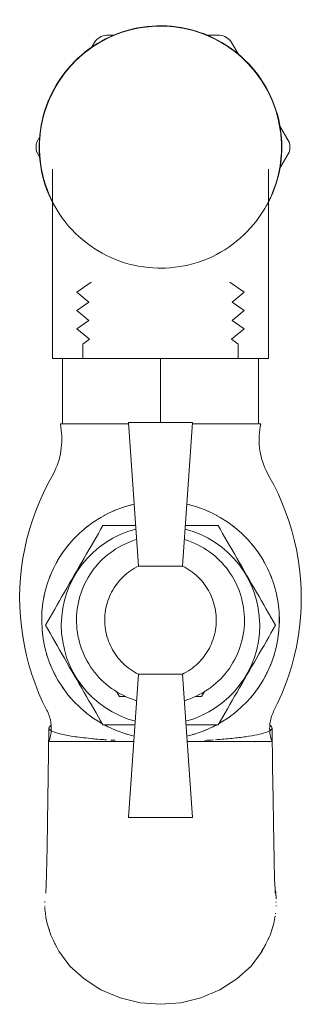
# Model space of a CAD drawing. Units: millimetres. Extents: x -8679 to -8242, y -17487 to 1077.
# Drawn here: x -8575 to -8541, y -17487 to -17367 of the extents above; entities that cross this region are included whole.
import ezdxf

# ---------------------------------------------------------------- set-up
doc = ezdxf.new("R2010")
doc.units = ezdxf.units.MM
doc.layers.add('P-SANR-FIXT', color=6, linetype='Continuous', lineweight=18)

# ---------------------------------------------------------------- blocks, each defined once
blk = doc.blocks.new('01-9984-13 LLAVE TERMINAL LIVIANA METAL SATINADA - 01-9984-13-2752196-Vista superior')
at = {"layer": 'P-SANR-FIXT'}
for p, q in [((5213.03, -17368.95), (5212.12, -17368.95)), ((5225.83, -17368.95), (5224.3, -17368.95)), ((5210.63, -17369.81), (5210.24, -17370.49)), ((5228.2, -17371.34), (5227.32, -17369.81)), ((5234.31, -17381.92), (5233.15, -17379.91)), ((5204.01, -17381.29), (5203.65, -17381.92)), ((5203.65, -17383.17), (5204.01, -17383.8)), ((5233.13, -17385.2), (5234.31, -17383.17)), ((5205.52, -17385.23), (5205.52, -17408.25)), ((5231.81, -17408.25), (5231.81, -17385.23)), ((5205.53, -17389.14), (5205.53, -17389.17)), ((5231.81, -17389.17), (5231.81, -17389.14)), ((5210.22, -17398.97), (5208.5, -17400.17)), ((5228.83, -17400.17), (5227.11, -17398.97)), ((5208.5, -17400.17), (5209.94, -17401.38)), ((5227.39, -17401.38), (5228.83, -17400.17)), ((5209.94, -17401.38), (5208.5, -17402.39)), ((5228.83, -17402.39), (5227.39, -17401.38)), ((5208.5, -17402.39), (5209.94, -17403.6)), ((5227.39, -17403.6), (5228.83, -17402.39)), ((5209.94, -17403.6), (5208.5, -17404.61)), ((5228.83, -17404.61), (5227.39, -17403.6)), ((5208.5, -17404.61), (5210.04, -17405.9)), ((5227.3, -17405.9), (5228.83, -17404.61)), ((5210.04, -17405.9), (5209.22, -17406.47)), ((5228.11, -17406.47), (5227.3, -17405.9)), ((5209.22, -17406.47), (5209.22, -17408.25)), ((5228.11, -17408.25), (5228.11, -17406.47)), ((5206.74, -17408.25), (5205.52, -17408.25)), ((5206.76, -17408.25), (5207.92, -17408.25)), ((5206.76, -17416.17), (5206.76, -17408.25)), ((5217.51, -17408.25), (5207.91, -17408.25)), ((5217.51, -17408.25), (5218.67, -17408.25)), ((5218.67, -17408.25), (5219.82, -17408.25)), ((5218.67, -17408.25), (5218.67, -17416.03)), ((5229.42, -17408.25), (5219.82, -17408.25)), ((5229.41, -17408.25), (5230.58, -17408.25)), ((5230.58, -17408.25), (5230.58, -17416.17)), ((5231.81, -17408.25), (5230.59, -17408.25)), ((5206.49, -17416.17), (5206.73, -17416.17)), ((5210.59, -17416.17), (5206.76, -17416.17)), ((5210.6, -17416.17), (5214.76, -17416.17)), ((5214.76, -17416.03), (5215.98, -17433.46)), ((5214.76, -17416.03), (5218.67, -17416.03)), ((5218.67, -17416.03), (5222.57, -17416.03)), ((5221.35, -17433.46), (5222.57, -17416.03)), ((5222.57, -17416.17), (5226.73, -17416.17)), ((5230.58, -17416.17), (5226.78, -17416.17)), ((5230.6, -17416.17), (5230.85, -17416.17)), ((5218.67, -17433.46), (5215.98, -17433.46)), ((5221.35, -17433.46), (5218.67, -17433.46)), ((5215.98, -17446.59), (5214.76, -17464.03)), ((5215.98, -17446.59), (5218.67, -17446.59)), ((5218.67, -17446.59), (5221.35, -17446.59)), ((5222.57, -17464.03), (5221.35, -17446.59)), ((5213.67, -17449.31), (5213.32, -17448.72)), ((5224.01, -17448.72), (5223.67, -17449.31)), ((5214.45, -17449.31), (5213.67, -17449.31)), ((5223.67, -17449.31), (5222.88, -17449.31)), ((5205.21, -17454.79), (5205.18, -17454.79)), ((5215.42, -17454.79), (5205.22, -17454.79)), ((5232.11, -17454.79), (5221.92, -17454.79)), ((5232.16, -17454.79), (5232.11, -17454.79)), ((5214.76, -17464.03), (5218.67, -17464.03)), ((5218.67, -17464.03), (5222.57, -17464.03)), ((5204.59, -17474.24), (5204.59, -17474.35)), ((5232.74, -17474.36), (5232.74, -17474.25))]:
    blk.add_line(p, q, dxfattribs=at)
at = {"layer": 'P-SANR-FIXT', "flags": 128}
for points in [[(5233.42, -17382.54), (5233.41, -17381.95), (5233.37, -17381.36), (5233.31, -17380.78), (5233.23, -17380.19), (5233.12, -17379.61), (5233, -17379.03), (5232.84, -17378.46), (5232.67, -17377.9), (5232.47, -17377.34), (5232.25, -17376.8), (5232.01, -17376.26), (5231.75, -17375.73), (5231.47, -17375.21), (5231.17, -17374.71), (5230.84, -17374.21), (5230.5, -17373.73), (5230.14, -17373.27), (5229.76, -17372.81), (5229.36, -17372.38), (5228.94, -17371.96), (5228.51, -17371.56), (5228.07, -17371.17), (5227.6, -17370.8), (5227.13, -17370.46), (5226.64, -17370.13), (5226.13, -17369.82), (5225.62, -17369.53), (5225.09, -17369.26), (5224.56, -17369.02), (5224.01, -17368.79), (5223.46, -17368.59), (5222.9, -17368.41), (5222.33, -17368.25), (5221.75, -17368.12), (5221.17, -17368), (5220.59, -17367.92), (5220, -17367.85), (5219.42, -17367.81), (5218.83, -17367.79), (5218.24, -17367.8), (5217.65, -17367.82), (5217.06, -17367.88), (5216.47, -17367.95), (5215.89, -17368.05), (5215.32, -17368.18), (5214.74, -17368.32), (5214.18, -17368.49), (5213.62, -17368.68), (5213.07, -17368.89), (5212.53, -17369.13), (5212, -17369.38), (5211.48, -17369.66), (5210.97, -17369.96), (5210.47, -17370.28), (5209.99, -17370.61), (5209.52, -17370.97), (5209.06, -17371.35), (5208.62, -17371.74), (5208.2, -17372.15), (5207.79, -17372.58), (5207.4, -17373.02), (5207.03, -17373.48), (5206.67, -17373.95), (5206.34, -17374.44), (5206.03, -17374.94), (5205.73, -17375.45), (5205.46, -17375.97), (5205.21, -17376.5), (5204.98, -17377.05), (5204.77, -17377.6), (5204.58, -17378.16), (5204.42, -17378.73), (5204.28, -17379.3), (5204.16, -17379.88), (5204.06, -17380.46), (5203.99, -17381.05), (5203.94, -17381.63), (5203.92, -17382.22), (5203.92, -17382.54)], [(5218.67, -17367.82), (5218.08, -17367.84), (5217.49, -17367.87), (5216.91, -17367.93), (5216.32, -17368.01), (5215.74, -17368.12), (5215.17, -17368.25), (5214.6, -17368.4), (5214.04, -17368.57), (5213.48, -17368.77), (5212.94, -17368.99), (5212.4, -17369.23), (5211.87, -17369.49), (5211.35, -17369.77), (5210.85, -17370.07), (5210.36, -17370.39), (5209.88, -17370.74), (5209.41, -17371.1), (5208.96, -17371.48), (5208.53, -17371.87), (5208.11, -17372.29), (5207.71, -17372.72), (5207.32, -17373.16), (5206.96, -17373.62), (5206.61, -17374.1), (5206.28, -17374.59), (5205.97, -17375.09), (5205.69, -17375.6), (5205.42, -17376.13), (5205.17, -17376.66), (5204.95, -17377.21), (5204.75, -17377.76), (5204.57, -17378.32), (5204.41, -17378.89), (5204.28, -17379.46), (5204.16, -17380.04), (5204.08, -17380.62), (5204.01, -17381.21), (5203.97, -17381.79), (5203.95, -17382.38), (5203.96, -17382.97), (5203.98, -17383.56), (5204.04, -17384.15), (5204.11, -17384.73), (5204.21, -17385.31), (5204.33, -17385.89), (5204.48, -17386.46), (5204.65, -17387.02), (5204.84, -17387.58), (5205.05, -17388.13), (5205.28, -17388.67), (5205.54, -17389.2), (5205.82, -17389.72), (5206.11, -17390.22), (5206.43, -17390.72), (5206.77, -17391.2), (5207.12, -17391.67), (5207.5, -17392.13), (5207.89, -17392.56), (5208.3, -17392.99), (5208.73, -17393.39), (5209.17, -17393.78), (5209.62, -17394.15), (5210.1, -17394.51), (5210.58, -17394.84), (5211.08, -17395.15), (5211.59, -17395.45), (5212.11, -17395.72), (5212.64, -17395.97), (5213.19, -17396.2), (5213.74, -17396.41), (5214.3, -17396.59), (5214.86, -17396.76), (5215.43, -17396.9), (5216.01, -17397.02), (5216.59, -17397.11), (5217.17, -17397.18), (5217.76, -17397.23), (5218.35, -17397.26), (5218.67, -17397.26)], [(5218.67, -17397.26), (5219.26, -17397.25), (5219.84, -17397.21), (5220.43, -17397.15), (5221.01, -17397.07), (5221.59, -17396.97), (5222.17, -17396.84), (5222.73, -17396.69), (5223.3, -17396.51), (5223.85, -17396.32), (5224.4, -17396.1), (5224.94, -17395.86), (5225.46, -17395.6), (5225.98, -17395.31), (5226.48, -17395.01), (5226.98, -17394.69), (5227.46, -17394.35), (5227.92, -17393.99), (5228.37, -17393.61), (5228.81, -17393.21), (5229.22, -17392.8), (5229.63, -17392.36), (5230.01, -17391.92), (5230.38, -17391.46), (5230.72, -17390.98), (5231.05, -17390.49), (5231.36, -17389.99), (5231.65, -17389.48), (5231.91, -17388.95), (5232.16, -17388.42), (5232.38, -17387.87), (5232.59, -17387.32), (5232.77, -17386.76), (5232.92, -17386.19), (5233.06, -17385.62), (5233.17, -17385.04), (5233.26, -17384.46), (5233.32, -17383.88), (5233.37, -17383.29), (5233.38, -17382.7), (5233.38, -17382.11), (5233.35, -17381.52), (5233.3, -17380.94), (5233.22, -17380.35), (5233.12, -17379.77), (5233, -17379.2), (5232.85, -17378.63), (5232.69, -17378.06), (5232.5, -17377.51), (5232.28, -17376.96), (5232.05, -17376.42), (5231.79, -17375.89), (5231.52, -17375.37), (5231.22, -17374.86), (5230.9, -17374.36), (5230.57, -17373.88), (5230.21, -17373.41), (5229.84, -17372.96), (5229.44, -17372.52), (5229.03, -17372.09), (5228.61, -17371.69), (5228.17, -17371.3), (5227.71, -17370.93), (5227.24, -17370.58), (5226.75, -17370.24), (5226.25, -17369.93), (5225.74, -17369.64), (5225.22, -17369.36), (5224.69, -17369.11), (5224.15, -17368.88), (5223.6, -17368.67), (5223.04, -17368.49), (5222.47, -17368.32), (5221.9, -17368.18), (5221.33, -17368.07), (5220.74, -17367.97), (5220.16, -17367.9), (5219.57, -17367.85), (5218.98, -17367.83), (5218.67, -17367.82)], [(5203.92, -17382.54), (5203.93, -17383.13), (5203.96, -17383.72), (5204.02, -17384.31), (5204.1, -17384.89), (5204.21, -17385.47), (5204.34, -17386.05), (5204.49, -17386.62), (5204.66, -17387.18), (5204.86, -17387.74), (5205.08, -17388.29), (5205.32, -17388.82), (5205.58, -17389.35), (5205.76, -17389.69)], [(5231.57, -17389.69), (5231.85, -17389.16), (5232.1, -17388.63), (5232.34, -17388.09), (5232.55, -17387.54), (5232.74, -17386.98), (5232.9, -17386.41), (5233.05, -17385.84), (5233.17, -17385.26), (5233.26, -17384.68), (5233.34, -17384.1), (5233.39, -17383.51), (5233.41, -17382.92), (5233.42, -17382.54)], [(5205.48, -17422.55), (5205.65, -17422.23), (5205.81, -17421.9), (5205.96, -17421.57), (5206.1, -17421.23), (5206.22, -17420.89), (5206.33, -17420.54), (5206.42, -17420.18), (5206.5, -17419.83), (5206.56, -17419.47), (5206.61, -17419.11), (5206.65, -17418.75), (5206.67, -17418.38), (5206.68, -17418.02), (5206.67, -17417.65), (5206.65, -17417.29), (5206.61, -17416.93), (5206.56, -17416.57), (5206.5, -17416.21), (5206.49, -17416.17)], [(5230.85, -17416.17), (5230.78, -17416.52), (5230.73, -17416.88), (5230.69, -17417.25), (5230.66, -17417.61), (5230.65, -17417.97), (5230.66, -17418.34), (5230.68, -17418.7), (5230.71, -17419.07), (5230.76, -17419.43), (5230.83, -17419.79), (5230.9, -17420.14), (5231, -17420.49), (5231.1, -17420.84), (5231.22, -17421.19), (5231.36, -17421.53), (5231.5, -17421.86), (5231.66, -17422.19), (5231.83, -17422.51), (5231.86, -17422.55)], [(5204.86, -17451.02), (5204.34, -17449.95), (5203.85, -17448.85), (5203.42, -17447.75), (5203.02, -17446.62), (5202.67, -17445.48), (5202.37, -17444.33), (5202.12, -17443.16), (5201.91, -17441.99), (5201.75, -17440.81), (5201.63, -17439.62), (5201.56, -17438.43), (5201.54, -17437.24), (5201.57, -17436.05), (5201.65, -17434.86), (5201.77, -17433.67), (5201.94, -17432.49), (5202.16, -17431.32), (5202.42, -17430.15), (5202.74, -17429), (5203.09, -17427.87), (5203.49, -17426.74), (5203.94, -17425.64), (5204.43, -17424.55), (5204.96, -17423.48), (5205.48, -17422.55)], [(5231.86, -17422.55), (5232.43, -17423.59), (5232.96, -17424.66), (5233.44, -17425.75), (5233.88, -17426.86), (5234.28, -17427.98), (5234.63, -17429.12), (5234.94, -17430.27), (5235.2, -17431.44), (5235.41, -17432.61), (5235.58, -17433.79), (5235.7, -17434.98), (5235.77, -17436.17), (5235.79, -17437.36), (5235.77, -17438.55), (5235.69, -17439.74), (5235.57, -17440.93), (5235.41, -17442.11), (5235.19, -17443.28), (5234.93, -17444.45), (5234.63, -17445.6), (5234.27, -17446.74), (5233.87, -17447.86), (5233.43, -17448.97), (5232.94, -17450.06), (5232.47, -17451.02)], [(5215.76, -17430.24), (5215.45, -17430.33), (5215.07, -17430.47), (5214.69, -17430.62), (5214.32, -17430.79), (5213.95, -17430.97), (5213.59, -17431.16), (5213.24, -17431.37), (5212.9, -17431.6), (5212.57, -17431.84), (5212.24, -17432.09), (5211.93, -17432.35), (5211.63, -17432.62), (5211.34, -17432.91), (5211.06, -17433.21), (5210.79, -17433.52), (5210.54, -17433.84), (5210.3, -17434.17), (5210.07, -17434.51), (5209.86, -17434.86), (5209.66, -17435.21), (5209.47, -17435.58), (5209.3, -17435.95), (5209.15, -17436.33), (5209.01, -17436.71), (5208.88, -17437.1), (5208.77, -17437.49), (5208.68, -17437.89), (5208.6, -17438.29), (5208.54, -17438.7), (5208.49, -17439.1), (5208.47, -17439.51), (5208.45, -17439.92), (5208.46, -17440.33), (5208.48, -17440.73), (5208.51, -17441.14), (5208.57, -17441.55), (5208.63, -17441.95), (5208.72, -17442.35), (5208.82, -17442.75), (5208.94, -17443.14), (5209.07, -17443.52), (5209.22, -17443.9), (5209.38, -17444.28), (5209.56, -17444.65), (5209.75, -17445.01), (5209.95, -17445.36), (5210.17, -17445.71), (5210.41, -17446.04), (5210.66, -17446.37), (5210.92, -17446.68), (5211.19, -17446.99), (5211.47, -17447.28), (5211.77, -17447.56), (5212.07, -17447.83), (5212.39, -17448.09), (5212.72, -17448.33), (5213.06, -17448.56), (5213.4, -17448.78), (5213.76, -17448.99), (5214.12, -17449.17), (5214.49, -17449.35), (5214.86, -17449.51), (5215.25, -17449.65), (5215.63, -17449.78), (5215.76, -17449.82)], [(5221.57, -17449.82), (5221.88, -17449.73), (5222.27, -17449.59), (5222.65, -17449.44), (5223.02, -17449.27), (5223.38, -17449.09), (5223.74, -17448.89), (5224.09, -17448.68), (5224.43, -17448.46), (5224.77, -17448.22), (5225.09, -17447.97), (5225.4, -17447.71), (5225.7, -17447.43), (5225.99, -17447.15), (5226.27, -17446.85), (5226.54, -17446.54), (5226.79, -17446.22), (5227.04, -17445.89), (5227.26, -17445.55), (5227.48, -17445.2), (5227.68, -17444.84), (5227.86, -17444.48), (5228.03, -17444.11), (5228.19, -17443.73), (5228.33, -17443.35), (5228.45, -17442.96), (5228.56, -17442.56), (5228.66, -17442.17), (5228.73, -17441.76), (5228.79, -17441.36), (5228.84, -17440.95), (5228.87, -17440.55), (5228.88, -17440.14), (5228.88, -17439.73), (5228.86, -17439.32), (5228.82, -17438.92), (5228.77, -17438.51), (5228.7, -17438.11), (5228.61, -17437.71), (5228.51, -17437.31), (5228.4, -17436.92), (5228.27, -17436.53), (5228.12, -17436.15), (5227.96, -17435.78), (5227.78, -17435.41), (5227.59, -17435.05), (5227.38, -17434.7), (5227.16, -17434.35), (5226.93, -17434.02), (5226.68, -17433.69), (5226.42, -17433.38), (5226.15, -17433.07), (5225.86, -17432.78), (5225.57, -17432.5), (5225.26, -17432.23), (5224.94, -17431.97), (5224.62, -17431.72), (5224.28, -17431.49), (5223.93, -17431.28), (5223.58, -17431.07), (5223.22, -17430.88), (5222.85, -17430.71), (5222.47, -17430.55), (5222.09, -17430.4), (5221.7, -17430.27), (5221.57, -17430.24)], [(5215.98, -17446.59), (5215.72, -17446.46), (5215.47, -17446.32), (5215.22, -17446.16), (5214.98, -17446), (5214.74, -17445.82), (5214.51, -17445.64), (5214.29, -17445.45), (5214.08, -17445.25), (5213.87, -17445.04), (5213.68, -17444.82), (5213.49, -17444.6), (5213.31, -17444.37), (5213.14, -17444.13), (5212.99, -17443.88), (5212.84, -17443.63), (5212.7, -17443.37), (5212.57, -17443.11), (5212.45, -17442.84), (5212.34, -17442.57), (5212.25, -17442.3), (5212.16, -17442.02), (5212.09, -17441.73), (5212.03, -17441.45), (5211.97, -17441.16), (5211.93, -17440.87), (5211.91, -17440.58), (5211.89, -17440.29), (5211.89, -17440), (5211.89, -17439.7), (5211.91, -17439.41), (5211.94, -17439.12), (5211.98, -17438.83), (5212.04, -17438.54), (5212.1, -17438.26), (5212.18, -17437.98), (5212.27, -17437.7), (5212.37, -17437.42), (5212.48, -17437.15), (5212.6, -17436.89), (5212.73, -17436.62), (5212.87, -17436.37), (5213.02, -17436.12), (5213.18, -17435.87), (5213.35, -17435.64), (5213.53, -17435.41), (5213.72, -17435.18), (5213.92, -17434.97), (5214.13, -17434.76), (5214.34, -17434.56), (5214.56, -17434.37), (5214.79, -17434.19), (5215.03, -17434.02), (5215.27, -17433.86), (5215.52, -17433.71), (5215.78, -17433.57), (5215.98, -17433.46)], [(5221.35, -17433.46), (5221.61, -17433.6), (5221.87, -17433.74), (5222.12, -17433.9), (5222.36, -17434.06), (5222.59, -17434.23), (5222.82, -17434.42), (5223.04, -17434.61), (5223.25, -17434.81), (5223.46, -17435.02), (5223.66, -17435.23), (5223.84, -17435.46), (5224.02, -17435.69), (5224.19, -17435.93), (5224.35, -17436.17), (5224.5, -17436.43), (5224.64, -17436.68), (5224.77, -17436.95), (5224.88, -17437.21), (5224.99, -17437.48), (5225.09, -17437.76), (5225.17, -17438.04), (5225.25, -17438.32), (5225.31, -17438.61), (5225.36, -17438.9), (5225.4, -17439.19), (5225.43, -17439.48), (5225.44, -17439.77), (5225.45, -17440.06), (5225.44, -17440.35), (5225.42, -17440.65), (5225.39, -17440.94), (5225.35, -17441.23), (5225.3, -17441.51), (5225.23, -17441.8), (5225.15, -17442.08), (5225.07, -17442.36), (5224.97, -17442.63), (5224.86, -17442.9), (5224.74, -17443.17), (5224.61, -17443.43), (5224.47, -17443.69), (5224.31, -17443.94), (5224.15, -17444.18), (5223.98, -17444.42), (5223.8, -17444.65), (5223.61, -17444.87), (5223.41, -17445.09), (5223.21, -17445.29), (5222.99, -17445.49), (5222.77, -17445.68), (5222.54, -17445.86), (5222.3, -17446.03), (5222.06, -17446.2), (5221.81, -17446.35), (5221.55, -17446.49), (5221.35, -17446.59)], [(5205.11, -17454.79), (5205.17, -17454.61), (5205.22, -17454.43), (5205.27, -17454.25), (5205.31, -17454.06), (5205.34, -17453.88), (5205.36, -17453.69), (5205.38, -17453.5), (5205.39, -17453.31), (5205.39, -17453.12), (5205.38, -17452.93), (5205.37, -17452.74), (5205.35, -17452.55), (5205.32, -17452.36), (5205.28, -17452.18), (5205.24, -17451.99), (5205.19, -17451.81), (5205.13, -17451.63), (5205.06, -17451.45), (5204.99, -17451.28), (5204.91, -17451.11), (5204.86, -17451.02)], [(5232.47, -17451.02), (5232.39, -17451.19), (5232.31, -17451.36), (5232.24, -17451.54), (5232.18, -17451.71), (5232.12, -17451.9), (5232.08, -17452.08), (5232.04, -17452.26), (5232, -17452.45), (5231.98, -17452.64), (5231.96, -17452.83), (5231.95, -17453.02), (5231.94, -17453.21), (5231.95, -17453.4), (5231.96, -17453.59), (5231.98, -17453.77), (5232.01, -17453.96), (5232.04, -17454.15), (5232.08, -17454.33), (5232.13, -17454.52), (5232.19, -17454.7), (5232.22, -17454.79)], [(5204.71, -17473.22), (5204.72, -17473.1), (5204.76, -17472.2), (5204.8, -17470.9), (5204.87, -17467.67), (5204.93, -17464.58), (5205.02, -17459.04), (5205.1, -17453.14)], [(5232.24, -17453.14), (5232.3, -17457.9), (5232.36, -17461.74), (5232.41, -17464.76), (5232.49, -17469.19), (5232.55, -17471.56), (5232.6, -17472.74), (5232.62, -17473.18), (5232.62, -17473.22)], [(5218.67, -17486.72), (5216.2, -17486.53), (5213.75, -17485.93), (5211.43, -17484.95), (5209.37, -17483.64), (5207.66, -17482.07), (5206.3, -17480.28), (5205.34, -17478.34), (5204.9, -17476.92), (5204.74, -17476.17), (5204.71, -17475.96)], [(5218.67, -17486.72), (5221.13, -17486.53), (5223.58, -17485.93), (5225.9, -17484.95), (5227.97, -17483.64), (5229.68, -17482.07), (5231.03, -17480.28), (5231.99, -17478.34), (5232.44, -17476.91), (5232.59, -17476.16), (5232.62, -17475.96)]]:
    blk.add_lwpolyline(points, dxfattribs=at)
at = {"layer": 'P-SANR-FIXT'}
for centre, radius, start, end in [((5218.67, -17382.54), 14.72, 90, 157.0944), ((5218.67, -17382.54), 14.72, 7.2194, 157.0944), ((5218.67, -17382.54), 14.72, 7.2194, 90), ((5212.2, -17370.81), 1.86, 92.3883, 147.6117), ((5225.75, -17370.81), 1.86, 32.3883, 87.6117), ((5218.67, -17382.54), 14.72, 157.5, 172.7806), ((5218.67, -17382.54), 14.72, 157.5, 172.7806), ((5205.47, -17382.54), 1.93, 161.0614, 198.9386), ((5218.67, -17382.54), 14.72, 174.375, 187.192), ((5218.67, -17382.54), 14.72, 174.375, 180), ((5218.67, -17382.54), 14.72, 352.7511, 5.625), ((5218.67, -17382.54), 14.72, 0, 5.625), ((5232.48, -17382.54), 1.93, 341.0614, 18.9386), ((5218.67, -17382.54), 14.72, 180, 180.413), ((5218.67, -17382.54), 14.72, 359.5902, 0), ((5218.67, -17382.54), 14.72, 185.2434, 188.1138), ((5218.67, -17382.54), 14.72, 351.9018, 354.7974), ((5218.67, -17382.54), 14.72, 188.6413, 192.8941), ((5218.67, -17382.54), 14.72, 190.6766, 196.3166), ((5218.67, -17382.54), 14.72, 343.7528, 349.3892), ((5218.67, -17382.54), 14.72, 347.0524, 351.3141), ((5218.67, -17382.54), 14.72, 194.0563, 206.7845), ((5218.67, -17382.54), 14.72, 339.3568, 345.8682), ((5218.67, -17382.54), 14.72, 198.5348, 202.1937), ((5218.67, -17382.54), 14.72, 333.2155, 338.7092), ((5218.67, -17382.54), 14.72, 337.8494, 339.2044), ((5218.67, -17382.54), 14.72, 339.9299, 341.4908), ((5218.67, -17382.54), 14.72, 204.8572, 206.7601), ((5218.67, -17382.54), 14.72, 333.2399, 335.1939), ((5218.67, -17440.03), 14.45, 102.8, 240.5184), ((5218.67, -17440.03), 14.45, 299.4816, 77.2), ((5218.67, -17440.65), 12.06, 104.3665, 255.2253), ((5218.67, -17440.65), 12.06, 284.7747, 75.6335), ((5218.67, -17440.03), 14.45, 241.93, 257.2), ((5218.67, -17440.03), 14.45, 282.8, 298.07)]:
    blk.add_arc(centre, radius, start, end, dxfattribs=at)
for points in [[(5215.11, -17426.03), (5214.72, -17426.13), (5214.34, -17426.24), (5213.97, -17426.37)], [(5223.38, -17426.37), (5223, -17426.24), (5222.62, -17426.12), (5222.24, -17426.03)], [(5211.86, -17427.29), (5211.84, -17427.3), (5211.82, -17427.31), (5211.81, -17427.31)], [(5213.13, -17426.68), (5213.04, -17426.72), (5212.95, -17426.76), (5212.86, -17426.8)], [(5224.48, -17426.8), (5224.39, -17426.76), (5224.29, -17426.72), (5224.2, -17426.68)], [(5225.53, -17427.32), (5225.51, -17427.31), (5225.5, -17427.3), (5225.48, -17427.29)], [(5204.67, -17440.65), (5205.43, -17439.35), (5206.95, -17436.7), (5209.42, -17432.43), (5210.93, -17429.82), (5211.67, -17428.53)], [(5210.81, -17427.91), (5210.75, -17427.95), (5210.69, -17427.98), (5210.63, -17428.02)], [(5225.67, -17428.53), (5226.41, -17429.82), (5227.91, -17432.43), (5230.38, -17436.7), (5231.91, -17439.35), (5232.66, -17440.65)], [(5226.7, -17428.02), (5226.64, -17427.98), (5226.59, -17427.95), (5226.53, -17427.91)], [(5207.5, -17430.86), (5207.47, -17430.9), (5207.44, -17430.94), (5207.41, -17430.98)], [(5229.92, -17430.98), (5229.89, -17430.94), (5229.86, -17430.9), (5229.83, -17430.86)], [(5206.74, -17431.88), (5206.71, -17431.92), (5206.68, -17431.96), (5206.66, -17432)], [(5230.68, -17432), (5230.65, -17431.96), (5230.62, -17431.92), (5230.6, -17431.88)], [(5206.14, -17432.84), (5206.07, -17432.96), (5206, -17433.09), (5205.93, -17433.21)], [(5231.4, -17433.21), (5231.34, -17433.09), (5231.27, -17432.97), (5231.2, -17432.84)], [(5205.32, -17434.49), (5205.27, -17434.63), (5205.22, -17434.76), (5205.16, -17434.89)], [(5232.17, -17434.9), (5232.12, -17434.76), (5232.07, -17434.63), (5232.01, -17434.49)], [(5204.84, -17435.83), (5204.83, -17435.88), (5204.81, -17435.93), (5204.8, -17435.98)], [(5232.54, -17435.98), (5232.52, -17435.93), (5232.51, -17435.88), (5232.49, -17435.83)], [(5204.52, -17437.1), (5204.51, -17437.14), (5204.51, -17437.17), (5204.5, -17437.21)], [(5232.83, -17437.21), (5232.83, -17437.17), (5232.82, -17437.14), (5232.81, -17437.1)], [(5204.33, -17438.25), (5204.32, -17438.37), (5204.3, -17438.49), (5204.29, -17438.61)], [(5233.04, -17438.61), (5233.03, -17438.49), (5233.02, -17438.37), (5233, -17438.25)], [(5204.23, -17439.42), (5204.23, -17439.62), (5204.22, -17440.02), (5204.22, -17440.41), (5204.23, -17440.61)], [(5233.1, -17440.62), (5233.11, -17440.42), (5233.12, -17440.02), (5233.11, -17439.63), (5233.1, -17439.43)], [(5211.67, -17452.77), (5210.93, -17451.49), (5209.42, -17448.88), (5206.95, -17444.6), (5205.43, -17441.96), (5204.67, -17440.65)], [(5232.66, -17440.65), (5231.92, -17441.94), (5230.42, -17444.55), (5227.95, -17448.82), (5226.42, -17451.47), (5225.67, -17452.77)], [(5204.29, -17441.44), (5204.3, -17441.56), (5204.32, -17441.68), (5204.33, -17441.8)], [(5233, -17441.81), (5233.02, -17441.69), (5233.03, -17441.57), (5233.04, -17441.44)], [(5204.5, -17442.85), (5204.51, -17442.9), (5204.52, -17442.94), (5204.53, -17442.99)], [(5232.81, -17443), (5232.82, -17442.95), (5232.83, -17442.9), (5232.84, -17442.85)], [(5204.82, -17444.16), (5204.83, -17444.18), (5204.84, -17444.2), (5204.84, -17444.22)], [(5232.49, -17444.22), (5232.5, -17444.2), (5232.5, -17444.18), (5232.51, -17444.17)], [(5205.22, -17445.3), (5205.25, -17445.39), (5205.29, -17445.47), (5205.32, -17445.56)], [(5232.01, -17445.56), (5232.05, -17445.48), (5232.08, -17445.39), (5232.12, -17445.3)], [(5205.7, -17446.39), (5205.77, -17446.54), (5205.85, -17446.7), (5205.93, -17446.84)], [(5231.4, -17446.84), (5231.48, -17446.7), (5231.56, -17446.55), (5231.63, -17446.4)], [(5206.66, -17448.06), (5206.74, -17448.19), (5206.83, -17448.31), (5206.91, -17448.43)], [(5230.42, -17448.43), (5230.5, -17448.31), (5230.59, -17448.19), (5230.67, -17448.06)], [(5207.51, -17449.2), (5207.55, -17449.26), (5207.59, -17449.31), (5207.64, -17449.36)], [(5229.69, -17449.36), (5229.74, -17449.31), (5229.78, -17449.26), (5229.83, -17449.2)], [(5208.43, -17450.22), (5208.44, -17450.23), (5208.45, -17450.24), (5208.46, -17450.25)], [(5228.88, -17450.25), (5228.88, -17450.24), (5228.89, -17450.23), (5228.9, -17450.22)], [(5209.29, -17451.02), (5209.36, -17451.07), (5209.42, -17451.13), (5209.49, -17451.19)], [(5227.84, -17451.19), (5227.91, -17451.13), (5227.98, -17451.07), (5228.05, -17451.02)], [(5210.28, -17451.79), (5210.39, -17451.87), (5210.51, -17451.95), (5210.62, -17452.03)], [(5210.37, -17451.85), (5210.34, -17451.85), (5210.32, -17451.85), (5210.29, -17451.85)], [(5211.33, -17452.47), (5211.41, -17452.52), (5211.49, -17452.56), (5211.57, -17452.61)], [(5211.89, -17452.79), (5212.06, -17452.88), (5212.23, -17452.96), (5212.4, -17453.05)], [(5224.93, -17453.05), (5225.1, -17452.96), (5225.27, -17452.88), (5225.44, -17452.79)], [(5225.77, -17452.61), (5225.85, -17452.56), (5225.93, -17452.52), (5226.01, -17452.47)], [(5226.71, -17452.03), (5226.83, -17451.95), (5226.94, -17451.87), (5227.05, -17451.79)], [(5227.05, -17451.85), (5227.02, -17451.85), (5227, -17451.85), (5226.97, -17451.85)], [(5214.47, -17453.85), (5214.56, -17453.88), (5214.64, -17453.9), (5214.73, -17453.93)], [(5222.6, -17453.93), (5222.69, -17453.9), (5222.78, -17453.88), (5222.86, -17453.85)], [(5211.29, -17454.52), (5211.56, -17454.54), (5211.83, -17454.56), (5212.11, -17454.58)], [(5224.07, -17454.65), (5224.42, -17454.63), (5224.77, -17454.61), (5225.11, -17454.59)], [(5232.64, -17472.89), (5232.69, -17473.21), (5232.72, -17473.54), (5232.73, -17473.87)], [(5232.74, -17473.91), (5232.72, -17473.6), (5232.7, -17473.29), (5232.65, -17472.98)], [(5204.61, -17474.85), (5204.61, -17474.81), (5204.6, -17474.78), (5204.6, -17474.74)], [(5204.7, -17475.87), (5204.65, -17475.56), (5204.62, -17475.25), (5204.61, -17474.94)], [(5232.73, -17474.7), (5232.73, -17474.73), (5232.73, -17474.77), (5232.73, -17474.8)], [(5205.17, -17477.72), (5205.16, -17477.7), (5205.15, -17477.67), (5205.14, -17477.65)], [(5205.67, -17479.06), (5205.68, -17479.07), (5205.68, -17479.08), (5205.69, -17479.09)], [(5231.77, -17478.82), (5231.79, -17478.78), (5231.81, -17478.73), (5231.83, -17478.69)], [(5231.89, -17478.54), (5231.87, -17478.59), (5231.85, -17478.63), (5231.84, -17478.67)], [(5205.81, -17479.34), (5205.8, -17479.33), (5205.8, -17479.31), (5205.79, -17479.3)], [(5205.81, -17479.34), (5205.84, -17479.39), (5205.86, -17479.43), (5205.88, -17479.48)], [(5206.03, -17479.74), (5206, -17479.69), (5205.97, -17479.65), (5205.95, -17479.6)], [(5230.86, -17480.47), (5230.93, -17480.36), (5230.99, -17480.26), (5231.06, -17480.16)], [(5231.48, -17479.41), (5231.34, -17479.69), (5231.18, -17479.97), (5231, -17480.24)], [(5230.17, -17481.4), (5230.2, -17481.37), (5230.23, -17481.33), (5230.25, -17481.3)], [(5230.45, -17481.04), (5230.43, -17481.07), (5230.4, -17481.11), (5230.38, -17481.14)]]:
    blk.add_open_spline(points, degree=3, dxfattribs=at)
for points, knots in [([(5209.86, -17428.58), (5209.79, -17428.63), (5209.66, -17428.73), (5209.54, -17428.83), (5209.5, -17428.87)], [0.26666667, 0.26666667, 0.26666667, 0.26666667, 0.275, 0.280213, 0.280213, 0.280213, 0.280213]), ([(5211.67, -17428.53), (5212.8, -17428.53), (5214.12, -17428.53), (5215.47, -17428.53), (5215.65, -17428.53)], [0, 0, 0, 0, 0.5, 0.576186, 0.576186, 0.576186, 0.576186]), ([(5221.69, -17428.53), (5221.86, -17428.53), (5223.21, -17428.53), (5224.53, -17428.53), (5225.67, -17428.53)], [0.423814, 0.423814, 0.423814, 0.423814, 0.5, 1, 1, 1, 1]), ([(5227.84, -17428.87), (5227.79, -17428.83), (5227.67, -17428.73), (5227.55, -17428.64), (5227.48, -17428.58)], [0.71993624, 0.71993624, 0.71993624, 0.71993624, 0.725, 0.73333333, 0.73333333, 0.73333333, 0.73333333]), ([(5208.44, -17429.82), (5208.42, -17429.85), (5208.32, -17429.95), (5208.23, -17430.04), (5208.16, -17430.11)], [0.32153564, 0.32153564, 0.32153564, 0.32153564, 0.325, 0.33333333, 0.33333333, 0.33333333, 0.33333333]), ([(5229.17, -17430.11), (5229.11, -17430.05), (5229.02, -17429.95), (5228.92, -17429.85), (5228.89, -17429.82)], [0.66666667, 0.66666667, 0.66666667, 0.66666667, 0.675, 0.67858658, 0.67858658, 0.67858658, 0.67858658]), ([(5205.38, -17452.81), (5205.35, -17452.83), (5205.14, -17452.96), (5205.04, -17453.16), (5205.23, -17453.4), (5205.64, -17453.63), (5206.38, -17453.86), (5207.37, -17454.06), (5208.27, -17454.2), (5209.3, -17454.33), (5210.28, -17454.43), (5210.95, -17454.49), (5211.22, -17454.52)], [0.4351115, 0.4351115, 0.4351115, 0.4351115, 0.4444444, 0.5138889, 0.5486111, 0.5833333, 0.6527778, 0.6875, 0.7222222, 0.7569444, 0.7916667, 0.8148148, 0.8148148, 0.8148148, 0.8148148]), ([(5215.56, -17452.77), (5215.41, -17452.77), (5214.09, -17452.77), (5212.8, -17452.77), (5211.67, -17452.77)], [0.4360204, 0.4360204, 0.4360204, 0.4360204, 0.5, 1, 1, 1, 1]), ([(5225.67, -17452.77), (5224.53, -17452.77), (5223.24, -17452.77), (5221.92, -17452.77), (5221.77, -17452.77)], [0, 0, 0, 0, 0.5, 0.5639796, 0.5639796, 0.5639796, 0.5639796]), ([(5225.35, -17454.57), (5226.06, -17454.52), (5227.4, -17454.41), (5229.09, -17454.21), (5230.47, -17453.97), (5231.47, -17453.71), (5232.15, -17453.41), (5232.29, -17453.13), (5232.13, -17452.93), (5232.01, -17452.84), (5231.96, -17452.82)], [0.1648146, 0.1648146, 0.1648146, 0.1648146, 0.2222222, 0.2777778, 0.3333333, 0.3888889, 0.4444444, 0.5138889, 0.5486111, 0.5637442, 0.5637442, 0.5637442, 0.5637442]), ([(5213.13, -17453.37), (5213.17, -17453.39), (5213.3, -17453.44), (5213.43, -17453.49), (5213.53, -17453.53)], [0.45665611, 0.45665611, 0.45665611, 0.45665611, 0.46875, 0.5, 0.5, 0.5, 0.5]), ([(5223.8, -17453.53), (5223.9, -17453.49), (5224.03, -17453.44), (5224.17, -17453.39), (5224.2, -17453.37)], [0.5, 0.5, 0.5, 0.5, 0.53125, 0.54334389, 0.54334389, 0.54334389, 0.54334389]), ([(5212.61, -17454.61), (5212.73, -17454.62), (5212.91, -17454.63), (5213.09, -17454.64), (5213.16, -17454.64)], [0.85185185, 0.85185185, 0.85185185, 0.85185185, 0.86111111, 0.86608113, 0.86608113, 0.86608113, 0.86608113]), ([(5232.65, -17475.63), (5232.65, -17475.66), (5232.65, -17475.7), (5232.64, -17475.73), (5232.64, -17475.73)], [-0.463980464, -0.463980464, -0.463980464, -0.463980464, -0.461538462, -0.461340218, -0.461340218, -0.461340218, -0.461340218])]:
    blk.add_open_spline(points, degree=3, knots=knots, dxfattribs=at)

msp = doc.modelspace()

# ---------------------------------------------------------------- block references
at = {"layer": 'P-SANR-FIXT'}
msp.add_blockref('01-9984-13 LLAVE TERMINAL LIVIANA METAL SATINADA - 01-9984-13-2752196-Vista superior', (-13776.74, 0), dxfattribs=at)

doc.saveas('drawing.dxf')
